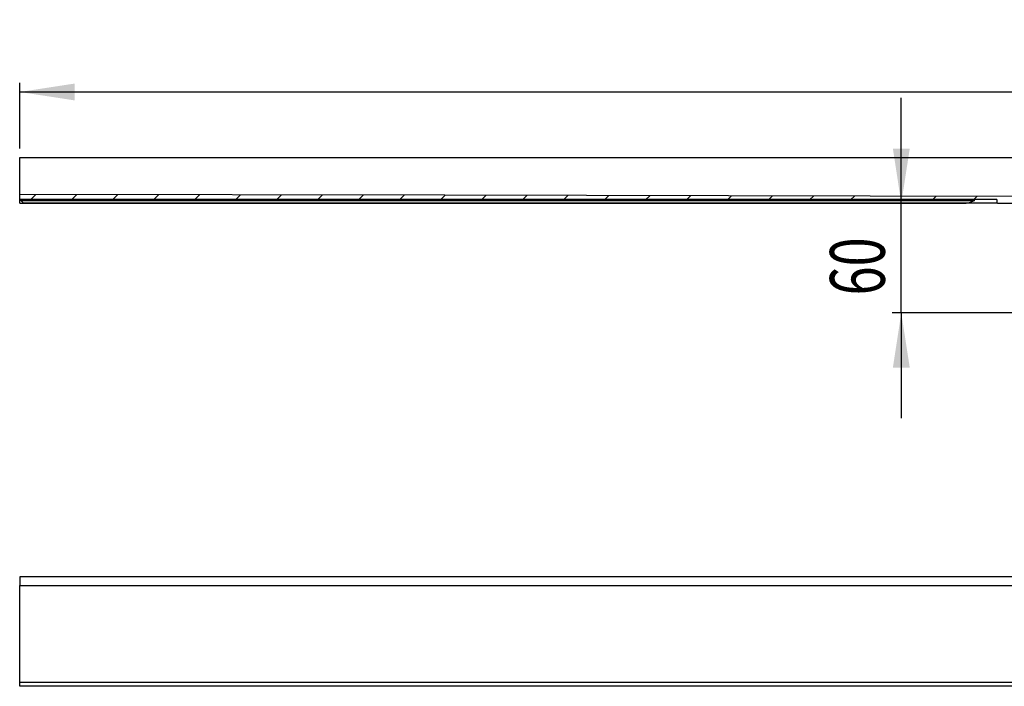
# Model space of a CAD drawing. Extents: x 29 to 357, y 126 to 208.
# Drawn here: x 29 to 137, y 126 to 199 of the extents above; entities that cross this region are included whole.
import ezdxf
from ezdxf.enums import TextEntityAlignment as Align

# ---------------------------------------------------------------- set-up
doc = ezdxf.new("R2010")
doc.units = 0
doc.layers.get('0').update_dxf_attribs({"linetype": 'CONTINUOUS'})
doc.dimstyles.new('SLDDIMSTYLE0', dxfattribs={"dimtxt": 6, "dimasz": 6, "dimexe": 0, "dimexo": 0.0625, "dimgap": 1.5, "dimtad": 1, "dimlfac": 10, "dimrnd": 1e-09, "dimzin": 12, "dimblk1": 'NONE', "dimblk2": 'NONE', "dimsah": 1, "dimcen": 0.09, "dimazin": 3, "dimtfac": 1, "dimtofl": 0, "dimtmove": 0, "dimatfit": 3})

# ---------------------------------------------------------------- blocks, each defined once
blk = doc.blocks.new('_D_1')
at = {"color": 7}
for p, q in [((29.37, 184.7), (29.37, 191.89)), ((29.37, 190.89), (309.37, 190.89)), ((309.37, 184.7), (309.37, 191.89))]:
    blk.add_line(p, q, dxfattribs=at)
for points in [[(29.37, 190.89), (35.37, 189.97), (35.37, 191.81)], [(309.37, 190.89), (303.37, 191.81), (303.37, 189.97)]]:
    blk.add_solid(points, dxfattribs=at)
at = {"color": 7, "width": 0.7}
blk.add_text('1400', height=6, dxfattribs=at).set_placement((159.62, 190.82, -3.38), align=Align.BOTTOM_LEFT)
blk = doc.blocks.new('_NONE')
blk = doc.blocks.new('_D_2')
at = {"color": 7}
for p, q in [((125.9, 178.7), (125.9, 190.24)), ((135.43, 178.7), (124.9, 178.7)), ((125.9, 166.7), (125.9, 178.7)), ((141.57, 166.7), (124.9, 166.7)), ((125.9, 166.7), (125.9, 155.17))]:
    blk.add_line(p, q, dxfattribs=at)
for points in [[(125.9, 178.7), (126.83, 184.7), (124.98, 184.7)], [(125.9, 166.7), (124.98, 160.7), (126.83, 160.7)]]:
    blk.add_solid(points, dxfattribs=at)
at = {"color": 7, "width": 0.7}
blk.add_text('60', height=6, rotation=90, dxfattribs=at).set_placement((125.97, 168.61, -3.38), align=Align.BOTTOM_LEFT)

msp = doc.modelspace()

# ---------------------------------------------------------------- linework, layer by layer
at = {"color": 7, "linetype": 'CONTINUOUS'}
for p, q in [((29.3677, 183.7049), (309.3677, 183.7049)), ((29.3677, 180.5049), (29.3677, 183.7049)), ((29.3677, 179.6649), (29.3677, 180.5049)), ((29.3677, 179.1049), (29.3677, 179.6649)), ((75.9361, 179.5758), (29.3677, 179.6649)), ((136.3657, 179.1049), (29.3677, 179.1049)), ((29.3677, 178.7049), (29.3677, 179.1049)), ((29.4877, 179.1049), (29.4877, 179.0049)), ((29.4877, 179.0049), (29.7677, 178.7249)), ((29.4877, 179.0049), (132.5777, 179.0049)), ((31.1304, 179.6615), (30.5737, 179.1049)), ((35.6119, 179.6529), (35.0639, 179.1049)), ((40.0935, 179.6444), (39.554, 179.1049)), ((44.575, 179.6358), (44.0441, 179.1049)), ((49.0566, 179.6272), (48.5343, 179.1049)), ((53.5381, 179.6186), (53.0244, 179.1049)), ((58.0197, 179.61), (57.5145, 179.1049)), ((62.5012, 179.6015), (62.0046, 179.1049)), ((66.9828, 179.5929), (66.4948, 179.1049)), ((71.4643, 179.5843), (70.9849, 179.1049)), ((75.9459, 179.5757), (75.475, 179.1049)), ((122.5045, 179.4866), (75.9361, 179.5758)), ((80.4274, 179.5672), (79.9651, 179.1049)), ((84.909, 179.5586), (84.4553, 179.1049)), ((89.3905, 179.55), (88.9454, 179.1049)), ((93.8721, 179.5414), (93.4355, 179.1049)), ((98.3536, 179.5329), (97.9257, 179.1049)), ((102.8352, 179.5243), (102.4158, 179.1049)), ((107.3167, 179.5157), (106.9059, 179.1049)), ((111.7983, 179.5071), (111.396, 179.1049)), ((116.2798, 179.4985), (115.8862, 179.1049)), ((120.7614, 179.49), (120.3763, 179.1049)), ((141.1777, 179.4509), (122.5045, 179.4866)), ((129.7245, 179.4728), (129.3566, 179.1049)), ((132.5777, 179.0049), (133.9064, 179.0049)), ((133.8677, 178.9858), (133.3275, 178.7655)), ((134.206, 179.4642), (133.8467, 179.1049)), ((133.8677, 178.9858), (133.9064, 179.0049)), ((133.9064, 179.0049), (133.9064, 179.1049)), ((136.3657, 179.1049), (136.3657, 178.7649)), ((29.3677, 178.7049), (29.7677, 178.7049)), ((132.5777, 178.7249), (29.7677, 178.7249)), ((29.7677, 178.7049), (29.7677, 178.7249)), ((29.7677, 178.7049), (132.5777, 178.7049)), ((133.0095, 178.7249), (132.5777, 178.7249)), ((132.5777, 178.7049), (132.8836, 178.7049)), ((133.8677, 178.7049), (132.8836, 178.7049)), ((133.0095, 178.7249), (133.3255, 178.7649)), ((133.3275, 178.7655), (133.3255, 178.7649)), ((133.3255, 178.7649), (133.8677, 178.7649)), ((133.8677, 178.7649), (136.3657, 178.7649)), ((136.4258, 178.7049), (133.8677, 178.7049)), ((136.4258, 178.7049), (136.3657, 178.7649)), ((136.4258, 178.7049), (141.5177, 178.7049)), ((309.3677, 137.8118), (29.3677, 137.8118)), ((29.3677, 137.8118), (29.3677, 136.8518)), ((29.3677, 136.8518), (309.3677, 136.8518)), ((29.3677, 136.0118), (29.3677, 136.8518)), ((29.3677, 126.2118), (29.3677, 136.0118)), ((29.5108, 126.2118), (29.3677, 126.2118)), ((29.3677, 125.8118), (29.3677, 126.2118)), ((50.7428, 126.2116), (29.5108, 126.2118)), ((85.7227, 126.2114), (50.7428, 126.2116)), ((106.9547, 126.2112), (85.7227, 126.2114)), ((142.0382, 126.2109), (106.9547, 126.2112)), ((309.3677, 125.8118), (29.3677, 125.8118))]:
    msp.add_line(p, q, dxfattribs=at)
msp.add_arc((132.5776, 181.0356), 2.3507, 277.480727, 280.585902, dxfattribs=at)

# ---------------------------------------------------------------- dimensions: what is measured, and where the dimension line sits
at = {"color": 7}
dim = msp.add_linear_dim(base=(29.3677, 190.8892), p1=(309.3677, 183.7049), p2=(29.3677, 183.7049), dimstyle='SLDDIMSTYLE0', dxfattribs=at)
dim.commit()
dim.dimension.update_dxf_attribs({"geometry": '_D_1', "text_midpoint": (168.7868, 190.8892), "dimtype": 160})
dim = msp.add_linear_dim(base=(125.9045, 166.7049), p1=(136.4258, 178.7049), p2=(142.5677, 166.7049), angle=90, dimstyle='SLDDIMSTYLE0', dxfattribs=at)
dim.commit()
dim.dimension.update_dxf_attribs({"geometry": '_D_2', "text_midpoint": (125.9045, 173.1972), "dimtype": 160})

doc.saveas('drawing.dxf')
